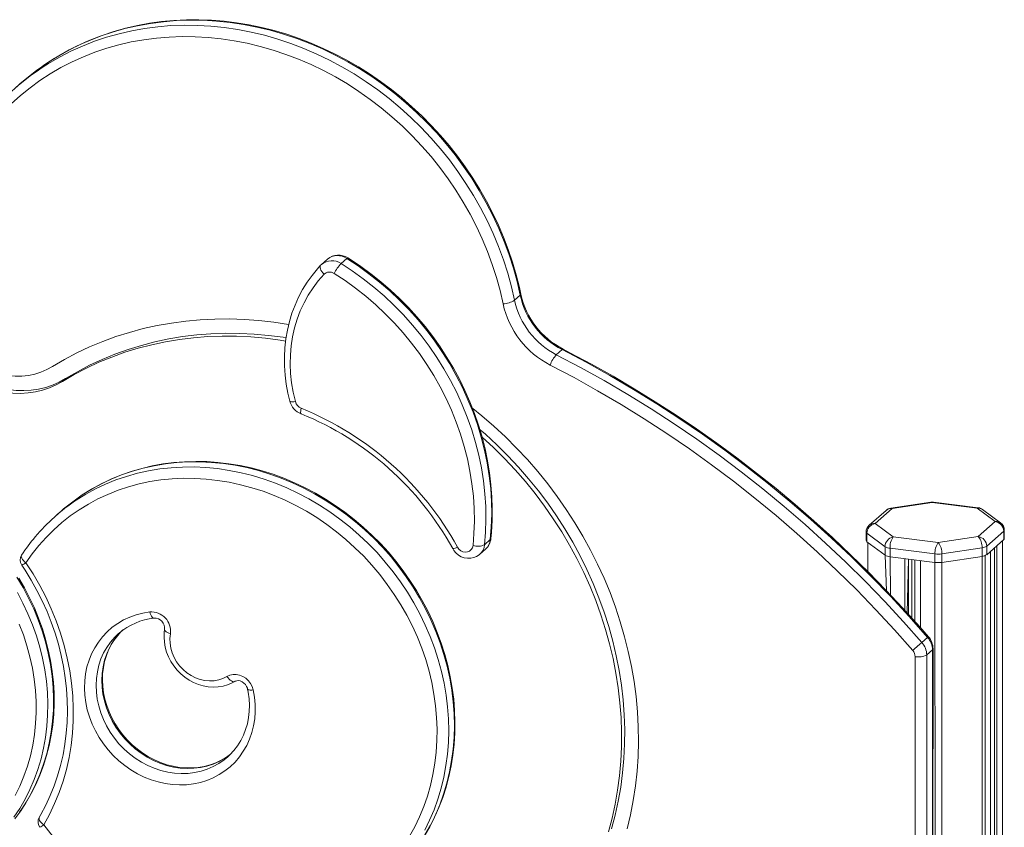
# Model space of a CAD drawing. Units: millimetres. Extents: x -2206 to 10566, y -3994 to 1090.
# Drawn here: x 6574 to 7121, y -2772 to -2324 of the extents above; entities that cross this region are included whole.
import ezdxf

# ---------------------------------------------------------------- set-up
doc = ezdxf.new("R2010")
doc.units = ezdxf.units.MM

msp = doc.modelspace()

# ---------------------------------------------------------------- linework, layer by layer
at = {"color": 7, "linetype": 'Continuous', "lineweight": 15}
for p, q in [((6574.51, -2359.1), (6571.33, -2361.91)), ((6741.78, -2459.46), (6741.28, -2459.92)), ((6745.05, -2456.54), (6741.78, -2459.46)), ((6752.64, -2458.93), (6755.83, -2456.12)), ((6848.93, -2479.33), (6852.11, -2476.52)), ((6872.13, -2509.53), (6875.31, -2506.73)), ((6597.89, -2524.37), (6599.65, -2522.81)), ((6597.16, -2596.36), (6593.98, -2599.17)), ((7055.25, -2595.91), (7045.81, -2604.23)), ((7058.55, -2594.95), (7049.12, -2603.27)), ((7080.09, -2591.36), (7057.81, -2594.72)), ((7080.84, -2591.59), (7058.55, -2594.95)), ((7105.8, -2594.74), (7080.84, -2591.59)), ((7106.42, -2594.49), (7081.46, -2591.35)), ((7115.86, -2602.17), (7105.8, -2594.74)), ((7118.83, -2602.86), (7108.77, -2595.43)), ((7049.12, -2603.27), (7059.18, -2610.7)), ((7106.42, -2610.49), (7115.86, -2602.17)), ((7120.53, -2607.47), (7111.1, -2615.79)), ((7120.53, -2607.47), (7120.53, -2612.18)), ((7120.86, -2611.6), (7120.86, -2606.88)), ((6832.29, -2614.98), (6835.47, -2612.17)), ((7044.12, -2607.98), (7044.12, -2612.7)), ((7054.62, -2616.1), (7044.56, -2608.67)), ((7044.56, -2608.67), (7044.56, -2613.38)), ((7059.18, -2610.7), (7084.14, -2613.84)), ((7084.14, -2613.84), (7106.42, -2610.49)), ((7111.1, -2620.51), (7120.53, -2612.18)), ((7119.86, -3539.5), (7119.86, -2612.78)), ((6829.53, -2620.35), (6832.78, -2617.51)), ((7044.56, -2613.38), (7054.62, -2620.81)), ((7045.12, -2613.79), (7045.12, -2629.95)), ((7054.62, -2616.1), (7054.62, -2620.81)), ((7082.37, -2620.11), (7057.41, -2616.97)), ((7057.41, -2616.97), (7057.41, -2621.68)), ((7108.48, -2616.72), (7086.2, -2620.07)), ((7108.48, -2616.72), (7108.48, -2621.44)), ((7111.1, -2615.79), (7111.1, -2620.51)), ((7057.41, -2621.68), (7082.37, -2624.83)), ((7067.67, -2653.63), (7067.67, -2622.98)), ((7074.27, -2623.81), (7074.27, -2660.95)), ((7082.37, -2620.11), (7082.37, -2624.83)), ((7086.2, -2620.07), (7086.2, -2624.79)), ((7086.2, -2624.79), (7108.48, -2621.44)), ((7113.18, -3545.39), (7113.18, -2618.67)), ((6629.35, -2664.16), (6629.11, -2664.31)), ((7075.1, -2669.23), (7078.28, -2666.42)), ((7080.96, -3551.33), (7081.28, -2672.77)), ((7077.78, -2676.16), (7080.96, -2673.36))]:
    msp.add_line(p, q, dxfattribs=at)
at = {"color": 8, "linetype": 'Continuous', "lineweight": 15}
for p, q in [((7119.86, -2612.78), (7119.86, -3539.5)), ((7045.12, -2613.79), (7045.12, -2629.95)), ((7115.36, -2616.75), (7115.36, -3543.46)), ((7116.65, -2615.61), (7116.65, -3542.33)), ((7054.62, -2620.81), (7055.53, -2640.59)), ((7057.41, -2621.68), (7057.76, -2642.96)), ((7065.57, -2622.71), (7065.57, -2651.3)), ((7067.67, -2622.98), (7066.86, -2652.72)), ((7067.67, -2622.98), (7067.67, -2653.63)), ((7069.57, -2623.22), (7069.57, -2655.73)), ((7071.1, -2623.41), (7071.1, -2657.42)), ((7074.27, -2623.81), (7074.27, -2660.95)), ((7108.48, -2621.44), (7108.5, -3547.81)), ((7110.16, -2621.02), (7110.16, -3547.47)), ((7113.18, -2618.67), (7113.18, -3545.39)), ((7113.18, -2618.67), (7113.18, -3545.39)), ((7082.37, -2624.83), (7082.72, -3551.4)), ((7086.2, -2624.79), (7086.22, -3551.17)), ((7071.33, -3554.75), (7071.33, -2677.13)), ((7077.78, -2676.16), (7077.78, -3553.78)), ((7080.96, -3551.33), (7080.96, -2673.36))]:
    msp.add_line(p, q, dxfattribs=at)
at = {"color": 8, "linetype": 'Continuous', "lineweight": 15, "flags": 128}
for points in [[(6586.63, -2350.22), (6590.18, -2347.96), (6596.29, -2344.41), (6602.59, -2341.16), (6609.06, -2338.23), (6615.69, -2335.62), (6622.47, -2333.34), (6629.39, -2331.38), (6636.42, -2329.76), (6643.57, -2328.47), (6650.8, -2327.53), (6658.11, -2326.92), (6665.47, -2326.66), (6672.89, -2326.75), (6680.33, -2327.17), (6687.8, -2327.94), (6695.26, -2329.05), (6702.7, -2330.49), (6710.12, -2332.27), (6717.49, -2334.39), (6724.8, -2336.83), (6732.03, -2339.59), (6739.17, -2342.67), (6746.21, -2346.06), (6753.13, -2349.76), (6759.91, -2353.75), (6766.55, -2358.03), (6773.02, -2362.58), (6779.32, -2367.41), (6785.43, -2372.5), (6791.34, -2377.83), (6797.04, -2383.41), (6802.52, -2389.21), (6807.76, -2395.22), (6812.75, -2401.44), (6817.49, -2407.85), (6821.96, -2414.44), (6826.16, -2421.18), (6830.07, -2428.08), (6833.7, -2435.11), (6837.02, -2442.27), (6840.03, -2449.53), (6842.74, -2456.88), (6845.12, -2464.31), (6847.19, -2471.8), (6848.93, -2479.33)], [(6852.11, -2476.52), (6850.37, -2468.99), (6848.31, -2461.5), (6845.92, -2454.07), (6843.22, -2446.72), (6840.2, -2439.46), (6836.88, -2432.31), (6833.26, -2425.28), (6829.34, -2418.38), (6825.15, -2411.63), (6820.67, -2405.04), (6815.94, -2398.64), (6810.94, -2392.42), (6805.7, -2386.4), (6800.23, -2380.6), (6794.53, -2375.03), (6788.61, -2369.69), (6782.5, -2364.6), (6776.2, -2359.78), (6769.73, -2355.22), (6763.09, -2350.94), (6756.31, -2346.95), (6749.39, -2343.26), (6742.35, -2339.87), (6735.21, -2336.79), (6727.98, -2334.02), (6720.67, -2331.58), (6713.3, -2329.47), (6705.88, -2327.69), (6698.44, -2326.24), (6690.98, -2325.13), (6683.52, -2324.36), (6676.07, -2323.94), (6668.66, -2323.86), (6661.29, -2324.12), (6653.98, -2324.72), (6646.75, -2325.67), (6639.61, -2326.95), (6632.57, -2328.57), (6625.65, -2330.53), (6618.87, -2332.82), (6612.24, -2335.43), (6605.77, -2338.36), (6599.47, -2341.6), (6593.36, -2345.15), (6589.6, -2347.55)], [(6756.4, -2455.84), (6756.34, -2455.83), (6756.13, -2455.89), (6755.83, -2456.12)], [(6852.11, -2476.52), (6852.36, -2476.23), (6852.44, -2475.96), (6852.43, -2475.92)], [(6875.31, -2506.73), (6875.63, -2506.5), (6875.86, -2506.45), (6875.92, -2506.47)], [(6724.16, -2535.27), (6724.26, -2535.43), (6724.56, -2535.58), (6725.02, -2535.67), (6725.64, -2535.7), (6726.38, -2535.66), (6727.23, -2535.55)], [(6730.44, -2542.35), (6730.29, -2542.23), (6730.17, -2541.92), (6730.14, -2541.44), (6730.19, -2540.83), (6730.31, -2540.09), (6730.52, -2539.26)], [(6799.2, -2776.07), (6802.24, -2770.66), (6804.98, -2765.06), (6807.41, -2759.29), (6809.54, -2753.36), (6811.35, -2747.29), (6812.85, -2741.1), (6814.02, -2734.8), (6814.86, -2728.4), (6815.37, -2721.93), (6815.55, -2715.4), (6815.41, -2708.83), (6814.93, -2702.23), (6814.12, -2695.62), (6812.99, -2689.03), (6811.53, -2682.45), (6809.75, -2675.92), (6807.66, -2669.45), (6805.25, -2663.06), (6802.54, -2656.76), (6799.54, -2650.56), (6796.24, -2644.5), (6792.67, -2638.57), (6788.82, -2632.8), (6784.71, -2627.2), (6780.35, -2621.78), (6775.75, -2616.57), (6770.92, -2611.57), (6765.88, -2606.79), (6760.64, -2602.25), (6755.2, -2597.97), (6749.59, -2593.94), (6743.82, -2590.18), (6737.91, -2586.71), (6731.87, -2583.52), (6725.71, -2580.64), (6719.45, -2578.06), (6713.11, -2575.79), (6706.71, -2573.84), (6700.25, -2572.22), (6693.77, -2570.92), (6687.26, -2569.95), (6680.76, -2569.32), (6674.28, -2569.02), (6667.83, -2569.05), (6661.43, -2569.43), (6655.1, -2570.13), (6648.85, -2571.17), (6642.71, -2572.54), (6636.68, -2574.24), (6630.78, -2576.26), (6625.03, -2578.6), (6619.44, -2581.25), (6614.02, -2584.2), (6608.91, -2587.38)], [(6605.52, -2590.32), (6605.62, -2590.25), (6610.84, -2587.01), (6616.25, -2584.05), (6621.84, -2581.41), (6627.59, -2579.07), (6633.49, -2577.05), (6639.52, -2575.35), (6645.67, -2573.98), (6651.92, -2572.94), (6658.25, -2572.23), (6664.65, -2571.86), (6671.1, -2571.82), (6677.58, -2572.12), (6684.08, -2572.76), (6690.58, -2573.72), (6697.07, -2575.02), (6703.53, -2576.65), (6709.93, -2578.6), (6716.27, -2580.86), (6722.53, -2583.44), (6728.68, -2586.33), (6734.73, -2589.51), (6740.64, -2592.99), (6746.41, -2596.74), (6752.02, -2600.77), (6757.45, -2605.06), (6762.7, -2609.6), (6767.74, -2614.37), (6772.57, -2619.38), (6777.17, -2624.59), (6781.53, -2630.01), (6785.64, -2635.61), (6789.48, -2641.38), (6793.06, -2647.3), (6796.36, -2653.37), (6799.36, -2659.56), (6802.07, -2665.86), (6804.47, -2672.26), (6806.57, -2678.73), (6808.35, -2685.26), (6809.8, -2691.83), (6810.94, -2698.43), (6811.75, -2705.04), (6812.22, -2711.64), (6812.37, -2718.21), (6812.19, -2724.74), (6811.68, -2731.21), (6810.83, -2737.6), (6809.66, -2743.91), (6808.17, -2750.1), (6806.36, -2756.17), (6804.23, -2762.09), (6801.79, -2767.87), (6799.05, -2773.47)], [(7058.55, -2594.95), (7058.15, -2594.74), (7057.81, -2594.72)], [(7080.84, -2591.59), (7080.43, -2591.39), (7080.09, -2591.36)], [(7080.84, -2591.59), (7081.18, -2591.38), (7081.46, -2591.35)], [(7105.8, -2594.74), (7106.14, -2594.53), (7106.42, -2594.49)], [(6835.79, -2611.62), (6835.73, -2611.84), (6835.47, -2612.17)], [(6575.26, -2620.72), (6575.18, -2620.87), (6575.07, -2621.33), (6575.13, -2621.87), (6575.36, -2622.48), (6575.75, -2623.12), (6576.27, -2623.78), (6576.92, -2624.43), (6577.66, -2625.03)], [(6574.17, -2763.47), (6577.42, -2758.53), (6580.38, -2753.38), (6583.05, -2748.05), (6585.41, -2742.54), (6587.46, -2736.87), (6589.2, -2731.06), (6590.61, -2725.13), (6591.7, -2719.09), (6592.46, -2712.96), (6592.88, -2706.75), (6592.98, -2700.49), (6592.74, -2694.19), (6592.17, -2687.87), (6591.27, -2681.54), (6590.05, -2675.24), (6588.5, -2668.96), (6586.62, -2662.74), (6584.44, -2656.59), (6581.95, -2650.53), (6579.15, -2644.57), (6576.06, -2638.73), (6572.69, -2633.03)], [(6572.88, -2641.54), (6575.97, -2647.37), (6578.76, -2653.33), (6581.26, -2659.4), (6583.44, -2665.55), (6585.31, -2671.77), (6586.86, -2678.04), (6588.09, -2684.35), (6588.99, -2690.67), (6589.56, -2696.99), (6589.8, -2703.29), (6589.7, -2709.56), (6589.27, -2715.76), (6588.52, -2721.89), (6587.43, -2727.94), (6586.02, -2733.87), (6584.28, -2739.68), (6582.23, -2745.34), (6579.87, -2750.85), (6577.2, -2756.19), (6574.23, -2761.33), (6570.98, -2766.27)], [(6648.75, -2655.69), (6648.51, -2655.68), (6648.1, -2655.52), (6647.7, -2655.17), (6647.31, -2654.64), (6646.96, -2653.97), (6646.65, -2653.18), (6646.4, -2652.29)], [(6691.14, -2731.32), (6690.92, -2731.53), (6687.99, -2733.57), (6684.85, -2735.31), (6681.54, -2736.74), (6678.08, -2737.85), (6674.5, -2738.63), (6670.83, -2739.07), (6667.09, -2739.17), (6663.31, -2738.94), (6659.53, -2738.36), (6655.77, -2737.46), (6652.06, -2736.22), (6648.44, -2734.67), (6644.92, -2732.81), (6641.55, -2730.67), (6638.34, -2728.25), (6635.31, -2725.57), (6632.51, -2722.66), (6629.93, -2719.54), (6627.61, -2716.24), (6625.57, -2712.77), (6623.81, -2709.17), (6622.36, -2705.47), (6621.22, -2701.69), (6620.41, -2697.86), (6619.93, -2694.02), (6619.78, -2690.19), (6619.96, -2686.4), (6620.48, -2682.69), (6621.33, -2679.08), (6622.5, -2675.6), (6623.98, -2672.28), (6625.77, -2669.14), (6627.85, -2666.21), (6630.19, -2663.52), (6631.53, -2662.2)], [(6654.67, -2662.04), (6654.66, -2662.21), (6654.78, -2662.6), (6655.09, -2663.01), (6655.57, -2663.4), (6656.2, -2663.78), (6656.97, -2664.12), (6657.83, -2664.41)], [(6629.11, -2664.31), (6627.01, -2666.32), (6624.66, -2669.02), (6622.59, -2671.95), (6620.8, -2675.08), (6619.32, -2678.41), (6618.15, -2681.88), (6617.3, -2685.49), (6616.78, -2689.21), (6616.59, -2692.99), (6616.74, -2696.82), (6617.23, -2700.66), (6618.04, -2704.49), (6619.18, -2708.27), (6620.63, -2711.98), (6622.39, -2715.58), (6624.43, -2719.04), (6626.75, -2722.35), (6629.32, -2725.47), (6632.13, -2728.38), (6635.15, -2731.05), (6638.37, -2733.47), (6641.74, -2735.62), (6645.26, -2737.48), (6648.88, -2739.03), (6652.59, -2740.26), (6656.35, -2741.17), (6660.13, -2741.75), (6663.9, -2741.98), (6667.64, -2741.88), (6671.32, -2741.43), (6674.9, -2740.65), (6678.36, -2739.54), (6681.67, -2738.11), (6684.81, -2736.37), (6687.74, -2734.34), (6689.49, -2732.84)], [(7080.96, -2673.36), (7081.21, -2673.04), (7081.28, -2672.77)], [(6689.28, -2688.12), (6689.85, -2688.9), (6690.46, -2689.6), (6691.09, -2690.18), (6691.72, -2690.62), (6692.33, -2690.9), (6692.88, -2691.02), (6693.37, -2690.96), (6693.6, -2690.86)], [(6703.84, -2695.58), (6702.99, -2695.64), (6702.23, -2695.63), (6701.61, -2695.57), (6701.13, -2695.44), (6700.83, -2695.26), (6700.72, -2695.07)], [(6587.61, -2770.39), (6586.85, -2769.82), (6586.18, -2769.21), (6585.63, -2768.58), (6585.23, -2767.97), (6584.99, -2767.39), (6584.92, -2766.86), (6585.01, -2766.41), (6585.06, -2766.31)]]:
    msp.add_lwpolyline(points, dxfattribs=at)
at = {"color": 7, "linetype": 'Continuous', "lineweight": 15, "flags": 128}
for points in [[(6852.43, -2475.92), (6851.61, -2472.16), (6849.83, -2465.12), (6847.78, -2458.13), (6845.44, -2451.2), (6842.83, -2444.33), (6839.94, -2437.56), (6836.78, -2430.88), (6833.36, -2424.3), (6829.69, -2417.85), (6825.77, -2411.53), (6821.61, -2405.35), (6817.21, -2399.33), (6812.58, -2393.47), (6807.74, -2387.79), (6802.68, -2382.29), (6797.43, -2376.99), (6791.98, -2371.89), (6786.36, -2367.01), (6780.56, -2362.35), (6774.6, -2357.92), (6768.49, -2353.74), (6762.24, -2349.79), (6755.86, -2346.11), (6749.37, -2342.68), (6742.77, -2339.52), (6736.08, -2336.63), (6729.3, -2334.03), (6722.46, -2331.7), (6715.56, -2329.66), (6708.62, -2327.91), (6701.64, -2326.45), (6694.65, -2325.3), (6687.65, -2324.44), (6680.65, -2323.87), (6673.68, -2323.62), (6666.73, -2323.66), (6659.83, -2324), (6652.99, -2324.64), (6646.21, -2325.59), (6639.52, -2326.83), (6632.92, -2328.37), (6626.42, -2330.19), (6620.04, -2332.31), (6613.79, -2334.72), (6607.68, -2337.4), (6601.72, -2340.36), (6595.92, -2343.59), (6590.29, -2347.09), (6589.6, -2347.55)], [(6842.59, -2481.31), (6840.9, -2473.99), (6838.89, -2466.71), (6836.57, -2459.49), (6833.95, -2452.35), (6831.02, -2445.3), (6827.79, -2438.35), (6824.27, -2431.51), (6820.47, -2424.81), (6816.39, -2418.25), (6812.04, -2411.85), (6807.44, -2405.63), (6802.59, -2399.59), (6797.5, -2393.74), (6792.18, -2388.1), (6786.64, -2382.69), (6780.89, -2377.51), (6774.96, -2372.56), (6768.83, -2367.87), (6762.54, -2363.45), (6756.1, -2359.29), (6749.51, -2355.41), (6742.78, -2351.82), (6735.95, -2348.53), (6729.01, -2345.54), (6721.98, -2342.85), (6714.88, -2340.48), (6707.72, -2338.42), (6700.51, -2336.69), (6693.28, -2335.29), (6686.03, -2334.21), (6678.78, -2333.47), (6671.55, -2333.05), (6664.34, -2332.97), (6657.18, -2333.23), (6650.08, -2333.81), (6643.05, -2334.73), (6636.12, -2335.98), (6629.28, -2337.56), (6622.56, -2339.46), (6615.97, -2341.68), (6609.53, -2344.21), (6603.24, -2347.06), (6597.12, -2350.21), (6591.18, -2353.66), (6585.44, -2357.4), (6579.91, -2361.43), (6574.59, -2365.72), (6569.5, -2370.29)], [(6741.28, -2459.92), (6739.55, -2461.83), (6736.55, -2465.49), (6733.79, -2469.35), (6731.28, -2473.4), (6729.04, -2477.63), (6727.06, -2482.01), (6725.36, -2486.54), (6723.94, -2491.19), (6722.81, -2495.95), (6721.97, -2500.81), (6721.42, -2505.75), (6721.17, -2510.75), (6721.22, -2515.78), (6721.56, -2520.85), (6722.2, -2525.92), (6723.13, -2530.97), (6724.16, -2535.27)], [(6741.28, -2459.92), (6741.08, -2460.22), (6740.95, -2460.71), (6740.97, -2461.3), (6741.15, -2461.97), (6741.47, -2462.7), (6741.92, -2463.45), (6742.49, -2464.19), (6743.15, -2464.91)], [(6752.64, -2458.93), (6758.87, -2463.02), (6764.93, -2467.39), (6770.8, -2472.03), (6776.49, -2476.93), (6781.96, -2482.08), (6787.21, -2487.46), (6792.23, -2493.06), (6797.01, -2498.87), (6801.52, -2504.88), (6805.77, -2511.07), (6809.75, -2517.42), (6813.43, -2523.93), (6816.82, -2530.57), (6819.91, -2537.33), (6822.68, -2544.2), (6825.14, -2551.16), (6827.28, -2558.18), (6829.08, -2565.26), (6830.56, -2572.39), (6831.7, -2579.53), (6832.5, -2586.68), (6832.96, -2593.81), (6833.08, -2600.92), (6832.85, -2607.98), (6832.29, -2614.98)], [(6835.47, -2612.17), (6836.04, -2605.17), (6836.26, -2598.11), (6836.14, -2591), (6835.68, -2583.87), (6834.88, -2576.72), (6833.74, -2569.58), (6832.27, -2562.46), (6830.46, -2555.38), (6828.32, -2548.35), (6825.87, -2541.39), (6823.09, -2534.53), (6820, -2527.77), (6816.61, -2521.12), (6812.93, -2514.62), (6808.95, -2508.26), (6804.71, -2502.07), (6800.19, -2496.07), (6795.41, -2490.25), (6790.4, -2484.65), (6785.14, -2479.27), (6779.67, -2474.12), (6773.99, -2469.22), (6768.11, -2464.58), (6762.05, -2460.21), (6755.83, -2456.12)], [(6835.79, -2611.62), (6836.12, -2608.13), (6836.5, -2601.58), (6836.58, -2594.98), (6836.37, -2588.34), (6835.86, -2581.68), (6835.05, -2575.02), (6833.95, -2568.37), (6832.56, -2561.73), (6830.88, -2555.13), (6828.92, -2548.58), (6826.67, -2542.09), (6824.15, -2535.68), (6821.36, -2529.35), (6818.3, -2523.13), (6814.98, -2517.02), (6811.41, -2511.03), (6807.59, -2505.18), (6803.54, -2499.49), (6799.26, -2493.95), (6794.75, -2488.59), (6790.04, -2483.41), (6785.12, -2478.43), (6780.02, -2473.65), (6774.73, -2469.09), (6769.27, -2464.75), (6763.65, -2460.64), (6757.88, -2456.78), (6756.4, -2455.84)], [(6743.15, -2464.91), (6739.97, -2468.54), (6737.05, -2472.42), (6734.41, -2476.5), (6732.05, -2480.79), (6730, -2485.26), (6728.26, -2489.9), (6726.83, -2494.67), (6725.73, -2499.57), (6724.95, -2504.58), (6724.5, -2509.66), (6724.39, -2514.81), (6724.6, -2519.99), (6725.15, -2525.19), (6726.03, -2530.38), (6727.23, -2535.55)], [(6825.87, -2615.46), (6826.42, -2608.68), (6826.63, -2601.85), (6826.52, -2594.97), (6826.07, -2588.07), (6825.3, -2581.15), (6824.2, -2574.24), (6822.77, -2567.35), (6821.02, -2560.5), (6818.95, -2553.7), (6816.57, -2546.97), (6813.89, -2540.32), (6810.9, -2533.78), (6807.62, -2527.35), (6804.05, -2521.05), (6800.21, -2514.9), (6796.1, -2508.92), (6791.73, -2503.1), (6787.11, -2497.48), (6782.25, -2492.06), (6777.17, -2486.85), (6771.87, -2481.87), (6766.37, -2477.13), (6760.68, -2472.64), (6754.82, -2468.41), (6748.8, -2464.45)], [(6723.54, -2492.81), (6723.48, -2492.79), (6715.27, -2491.52), (6707.05, -2490.58), (6698.85, -2489.97), (6690.67, -2489.69), (6682.53, -2489.75), (6674.43, -2490.15), (6666.4, -2490.88), (6658.45, -2491.95), (6650.58, -2493.34), (6642.82, -2495.07), (6635.17, -2497.12), (6627.64, -2499.5), (6620.26, -2502.19), (6613.03, -2505.2), (6605.95, -2508.53), (6599.06, -2512.15), (6592.34, -2516.08)], [(6599.65, -2522.81), (6606.24, -2518.96), (6613.02, -2515.42), (6619.97, -2512.18), (6627.08, -2509.26), (6634.34, -2506.65), (6641.74, -2504.37), (6649.27, -2502.41), (6656.91, -2500.79), (6664.65, -2499.5), (6672.47, -2498.54), (6680.37, -2497.92), (6688.33, -2497.64), (6696.33, -2497.69), (6704.37, -2498.09), (6712.42, -2498.82), (6720.48, -2499.89), (6722.07, -2500.14)], [(6721.83, -2501.95), (6718.72, -2501.44), (6710.66, -2500.38), (6702.6, -2499.64), (6694.57, -2499.25), (6686.56, -2499.19), (6678.6, -2499.48), (6670.71, -2500.1), (6662.88, -2501.05), (6655.14, -2502.35), (6647.5, -2503.97), (6639.98, -2505.93), (6632.57, -2508.21), (6625.31, -2510.82), (6618.2, -2513.74), (6611.25, -2516.98), (6604.47, -2520.52), (6597.89, -2524.37)], [(7078.28, -2666.42), (7068.08, -2654.91), (7057.63, -2643.63), (7046.92, -2632.59), (7035.98, -2621.8), (7024.81, -2611.25), (7013.41, -2600.97), (7001.79, -2590.96), (6989.97, -2581.21), (6977.93, -2571.74), (6965.71, -2562.56), (6953.29, -2553.67), (6940.7, -2545.08), (6927.93, -2536.78), (6915, -2528.8), (6901.92, -2521.12), (6888.69, -2513.76), (6875.31, -2506.73)], [(7078.72, -2666.02), (7073.9, -2660.52), (7064.6, -2650.23), (7055.1, -2640.13), (7045.4, -2630.23), (7035.51, -2620.53), (7025.43, -2611.03), (7015.17, -2601.75), (7004.72, -2592.68), (6994.1, -2583.83), (6983.32, -2575.2), (6972.38, -2566.81), (6961.27, -2558.65), (6950.02, -2550.73), (6938.62, -2543.04), (6927.09, -2535.61), (6915.42, -2528.42), (6903.63, -2521.49), (6891.71, -2514.82), (6879.68, -2508.41), (6875.92, -2506.47)], [(6592.34, -2516.08), (6589.25, -2517.78), (6585.99, -2519.17), (6582.58, -2520.25), (6579.05, -2521), (6575.43, -2521.42), (6571.75, -2521.51), (6568.03, -2521.26), (6564.31, -2520.69), (6560.62, -2519.78), (6556.97, -2518.55), (6553.41, -2517.02), (6549.96, -2515.18), (6546.64, -2513.06)], [(6872.13, -2509.53), (6885.5, -2516.57), (6898.74, -2523.93), (6911.82, -2531.6), (6924.75, -2539.59), (6937.52, -2547.88), (6950.11, -2556.48), (6962.53, -2565.37), (6974.75, -2574.55), (6986.78, -2584.02), (6998.61, -2593.76), (7010.23, -2603.78), (7021.63, -2614.06), (7032.8, -2624.6), (7043.74, -2635.4), (7054.44, -2646.44), (7064.9, -2657.72), (7075.1, -2669.23)], [(6543.8, -2519.12), (6547.56, -2521.54), (6551.46, -2523.66), (6555.48, -2525.47), (6559.6, -2526.95), (6563.78, -2528.09), (6567.99, -2528.9), (6572.22, -2529.35), (6576.42, -2529.45), (6580.58, -2529.2), (6584.65, -2528.6), (6588.63, -2527.66), (6592.47, -2526.37), (6596.15, -2524.75), (6599.65, -2522.81)], [(7069.99, -2673.66), (7059.88, -2662.25), (7049.51, -2651.06), (7038.89, -2640.11), (7028.04, -2629.41), (7016.96, -2618.95), (7005.66, -2608.76), (6994.13, -2598.82), (6982.4, -2589.16), (6970.47, -2579.77), (6958.34, -2570.66), (6946.03, -2561.84), (6933.54, -2553.32), (6920.88, -2545.09), (6908.06, -2537.17), (6895.08, -2529.56), (6881.95, -2522.26), (6868.69, -2515.28)], [(6597.89, -2524.37), (6594.38, -2526.31), (6590.7, -2527.93), (6586.86, -2529.22), (6582.88, -2530.16), (6578.81, -2530.76), (6574.65, -2531.01), (6570.45, -2530.91), (6566.23, -2530.46), (6562.01, -2529.65), (6557.83, -2528.51), (6553.72, -2527.03), (6549.69, -2525.22), (6545.79, -2523.1), (6542.03, -2520.68)], [(6911.48, -2772.64), (6913.34, -2764.81), (6914.87, -2756.87), (6916.07, -2748.83), (6916.95, -2740.71), (6917.5, -2732.52), (6917.72, -2724.27), (6917.6, -2715.97), (6917.16, -2707.65), (6916.39, -2699.31), (6915.29, -2690.97), (6913.86, -2682.63), (6912.11, -2674.32), (6910.04, -2666.05), (6907.65, -2657.83), (6904.95, -2649.67), (6901.94, -2641.59), (6898.62, -2633.6), (6895, -2625.71), (6891.09, -2617.93), (6886.9, -2610.29), (6882.42, -2602.78), (6877.67, -2595.43), (6872.65, -2588.24), (6867.37, -2581.23), (6861.85, -2574.4), (6856.09, -2567.78), (6850.09, -2561.36), (6843.88, -2555.16), (6837.45, -2549.2), (6830.83, -2543.47), (6825.72, -2539.33)], [(6829.81, -2551.14), (6832.75, -2553.71), (6839.08, -2559.54), (6845.19, -2565.6), (6851.09, -2571.88), (6856.75, -2578.38), (6862.17, -2585.07), (6867.33, -2591.96), (6872.24, -2599.02), (6876.88, -2606.24), (6881.24, -2613.62), (6885.32, -2621.14), (6889.11, -2628.79), (6892.6, -2636.55), (6895.79, -2644.41), (6898.67, -2652.36), (6901.23, -2660.39), (6903.48, -2668.47), (6905.41, -2676.6), (6907.01, -2684.76), (6908.28, -2692.95), (6909.22, -2701.13), (6909.84, -2709.31), (6910.11, -2717.46), (6910.06, -2725.58), (6909.67, -2733.64), (6908.95, -2741.64), (6907.9, -2749.56), (6906.52, -2757.39), (6904.81, -2765.11), (6902.78, -2772.72)], [(6901.01, -2774.28), (6903.05, -2766.67), (6904.75, -2758.95), (6906.13, -2751.12), (6907.18, -2743.2), (6907.9, -2735.2), (6908.29, -2727.14), (6908.35, -2719.02), (6908.07, -2710.87), (6907.46, -2702.69), (6906.51, -2694.5), (6905.24, -2686.32), (6903.64, -2678.16), (6901.71, -2670.03), (6899.47, -2661.95), (6896.9, -2653.92), (6894.02, -2645.97), (6890.83, -2638.11), (6887.34, -2630.35), (6883.55, -2622.7), (6879.48, -2615.18), (6875.11, -2607.8), (6870.47, -2600.58), (6865.57, -2593.52), (6860.4, -2586.63), (6854.98, -2579.94), (6849.32, -2573.44), (6843.42, -2567.16), (6837.31, -2561.1), (6830.99, -2555.27)], [(6798.94, -2776.6), (6801.87, -2771.49), (6804.54, -2766.21), (6806.94, -2760.78), (6809.06, -2755.2), (6810.9, -2749.5), (6812.46, -2743.67), (6813.73, -2737.74), (6814.71, -2731.73), (6815.39, -2725.63), (6815.78, -2719.47), (6815.87, -2713.27), (6815.67, -2707.03), (6815.16, -2700.77), (6814.37, -2694.51), (6813.28, -2688.26), (6811.9, -2682.03), (6810.23, -2675.84), (6808.27, -2669.7), (6806.04, -2663.64), (6803.53, -2657.65), (6800.76, -2651.76), (6797.72, -2645.98), (6794.43, -2640.32), (6790.89, -2634.79), (6787.11, -2629.42), (6783.1, -2624.2), (6778.87, -2619.16), (6774.43, -2614.3), (6769.79, -2609.64), (6764.96, -2605.19), (6759.95, -2600.95), (6754.77, -2596.94), (6749.43, -2593.16), (6743.95, -2589.63), (6738.34, -2586.35), (6732.62, -2583.34), (6726.79, -2580.59), (6720.86, -2578.11), (6714.86, -2575.92), (6708.8, -2574.01), (6702.69, -2572.39), (6696.54, -2571.06), (6690.37, -2570.03), (6684.2, -2569.3), (6678.03, -2568.87), (6671.89, -2568.74), (6665.78, -2568.92), (6659.73, -2569.39), (6653.73, -2570.16), (6647.82, -2571.24), (6642, -2572.61), (6636.29, -2574.27), (6630.7, -2576.22), (6625.24, -2578.45), (6619.92, -2580.96), (6614.76, -2583.75), (6609.77, -2586.8), (6608.91, -2587.38)], [(6790.64, -2776.82), (6793.56, -2771.5), (6796.19, -2766), (6798.51, -2760.33), (6800.53, -2754.51), (6802.23, -2748.56), (6803.62, -2742.48), (6804.68, -2736.3), (6805.42, -2730.03), (6805.83, -2723.69), (6805.92, -2717.3), (6805.68, -2710.87), (6805.11, -2704.41), (6804.21, -2697.96), (6802.99, -2691.52), (6801.46, -2685.11), (6799.6, -2678.75), (6797.44, -2672.46), (6794.97, -2666.24), (6792.2, -2660.13), (6789.14, -2654.13), (6785.8, -2648.26), (6782.19, -2642.54), (6778.3, -2636.98), (6774.17, -2631.59), (6769.79, -2626.4), (6765.18, -2621.41), (6760.35, -2616.64), (6755.32, -2612.1), (6750.09, -2607.8), (6744.68, -2603.75), (6739.11, -2599.97), (6733.39, -2596.46), (6727.53, -2593.24), (6721.55, -2590.31), (6715.47, -2587.68), (6709.3, -2585.36), (6703.07, -2583.35), (6696.77, -2581.67), (6690.44, -2580.3), (6684.09, -2579.26), (6677.74, -2578.55), (6671.4, -2578.17), (6665.09, -2578.13), (6658.82, -2578.42), (6652.62, -2579.04), (6646.5, -2579.99), (6640.47, -2581.27), (6634.56, -2582.87), (6628.78, -2584.79), (6623.14, -2587.03), (6617.65, -2589.58), (6612.34, -2592.42), (6607.22, -2595.57), (6602.3, -2599), (6597.59, -2602.71), (6593.1, -2606.68), (6588.86, -2610.91), (6584.86, -2615.39), (6581.13, -2620.1), (6577.66, -2625.03)], [(6814.6, -2617.15), (6815.25, -2618.19), (6816.42, -2619.56), (6817.8, -2620.72), (6819.36, -2621.62), (6821.05, -2622.24), (6822.82, -2622.54), (6824.58, -2622.52), (6826.29, -2622.16), (6827.88, -2621.51), (6829.3, -2620.57), (6829.53, -2620.35)], [(6817.21, -2616.29), (6818.02, -2617.41), (6819.07, -2618.3), (6820.29, -2618.88), (6821.59, -2619.12), (6822.85, -2619), (6823.99, -2618.53), (6824.92, -2617.73), (6825.56, -2616.68), (6825.87, -2615.46)], [(6575.29, -2626.28), (6577.16, -2629.11), (6580.59, -2634.68), (6583.77, -2640.36), (6586.69, -2646.17), (6589.35, -2652.07), (6591.74, -2658.06), (6593.86, -2664.12), (6595.7, -2670.25), (6597.26, -2676.41), (6598.53, -2682.61), (6599.52, -2688.83), (6600.21, -2695.04), (6600.62, -2701.25), (6600.73, -2707.43), (6600.54, -2713.57), (6600.06, -2719.65), (6599.3, -2725.67), (6598.24, -2731.6), (6596.89, -2737.44), (6595.26, -2743.17), (6593.34, -2748.78), (6591.15, -2754.25), (6588.69, -2759.58), (6585.96, -2764.75), (6585.06, -2766.31)], [(6577.66, -2625.03), (6581.63, -2631.2), (6585.31, -2637.53), (6588.67, -2644), (6591.72, -2650.61), (6594.45, -2657.32), (6596.84, -2664.13), (6598.9, -2671), (6600.61, -2677.94), (6601.97, -2684.91), (6602.98, -2691.9), (6603.64, -2698.89), (6603.94, -2705.86), (6603.88, -2712.78), (6603.47, -2719.66), (6602.69, -2726.45), (6601.57, -2733.15), (6600.09, -2739.74), (6598.27, -2746.2), (6596.1, -2752.51), (6593.6, -2758.66), (6590.77, -2764.63), (6587.61, -2770.39)], [(6571.48, -2767.15), (6574.78, -2762.64), (6577.83, -2757.94), (6580.63, -2753.06), (6583.16, -2748.01), (6585.43, -2742.8), (6587.41, -2737.46), (6589.12, -2731.99), (6590.54, -2726.4), (6591.67, -2720.71), (6592.51, -2714.94), (6593.05, -2709.09), (6593.29, -2703.19), (6593.24, -2697.25), (6592.9, -2691.28), (6592.25, -2685.3), (6591.31, -2679.33), (6590.08, -2673.37), (6588.57, -2667.45), (6586.76, -2661.58), (6584.68, -2655.78), (6582.32, -2650.05), (6579.69, -2644.42), (6576.8, -2638.9), (6573.65, -2633.49)], [(6703.84, -2695.58), (6704.54, -2699.61), (6704.91, -2703.64), (6704.95, -2707.65), (6704.66, -2711.61), (6704.03, -2715.48), (6703.08, -2719.25), (6701.81, -2722.89), (6700.23, -2726.36), (6698.35, -2729.65), (6696.18, -2732.73), (6693.74, -2735.59), (6691.05, -2738.19), (6688.12, -2740.53), (6684.98, -2742.58), (6681.64, -2744.34), (6678.14, -2745.78), (6674.49, -2746.91), (6670.72, -2747.71), (6666.86, -2748.17), (6662.94, -2748.29), (6658.97, -2748.08), (6655, -2747.53), (6651.05, -2746.65), (6647.14, -2745.44), (6643.3, -2743.91), (6639.57, -2742.08), (6635.96, -2739.95), (6632.5, -2737.54), (6629.22, -2734.87), (6626.13, -2731.96), (6623.27, -2728.82), (6620.65, -2725.48), (6618.29, -2721.96), (6616.2, -2718.29), (6614.41, -2714.49), (6612.92, -2710.59), (6611.74, -2706.62), (6610.88, -2702.6), (6610.35, -2698.57), (6610.15, -2694.54), (6610.29, -2690.56), (6610.75, -2686.64), (6611.55, -2682.82), (6612.67, -2679.12), (6614.1, -2675.56), (6615.84, -2672.18), (6617.87, -2669), (6620.18, -2666.03), (6622.75, -2663.3), (6625.57, -2660.83), (6628.61, -2658.64), (6631.86, -2656.74), (6635.29, -2655.15), (6638.87, -2653.86), (6642.58, -2652.91), (6646.4, -2652.29)], [(6571.74, -2754.18), (6574.3, -2748.91), (6576.56, -2743.47), (6578.5, -2737.88), (6580.12, -2732.14), (6581.42, -2726.29), (6582.39, -2720.33), (6583.02, -2714.28), (6583.33, -2708.17), (6583.3, -2702.01), (6582.94, -2695.82), (6582.25, -2689.61), (6581.23, -2683.41), (6579.87, -2677.23), (6578.2, -2671.1), (6576.21, -2665.03), (6573.9, -2659.03)], [(6654.67, -2662.04), (6654.46, -2663.62), (6654.34, -2666.36), (6654.52, -2669.13), (6655, -2671.9), (6655.77, -2674.63), (6656.82, -2677.29), (6658.15, -2679.85), (6659.73, -2682.28), (6661.56, -2684.54), (6663.6, -2686.62), (6665.83, -2688.48), (6668.23, -2690.1), (6670.76, -2691.46), (6673.41, -2692.54), (6676.13, -2693.33), (6678.89, -2693.82), (6681.66, -2694), (6684.39, -2693.87), (6687.07, -2693.44), (6689.65, -2692.7), (6692.1, -2691.67), (6693.6, -2690.86)], [(6691.14, -2731.32), (6688.98, -2732.91), (6686.14, -2734.61), (6683.13, -2736.04), (6679.98, -2737.19), (6676.7, -2738.06), (6673.34, -2738.63), (6669.9, -2738.9), (6666.41, -2738.88), (6662.89, -2738.57), (6659.38, -2737.96), (6655.88, -2737.06), (6652.44, -2735.88), (6649.06, -2734.42), (6645.77, -2732.69), (6642.6, -2730.72), (6639.57, -2728.5), (6636.7, -2726.06), (6634, -2723.41), (6631.5, -2720.57), (6629.21, -2717.57), (6627.15, -2714.41), (6625.34, -2711.13), (6623.78, -2707.74), (6622.48, -2704.27), (6621.46, -2700.75), (6620.72, -2697.19), (6620.27, -2693.63), (6620.1, -2690.08), (6620.22, -2686.57), (6620.63, -2683.12), (6621.32, -2679.76), (6622.3, -2676.51), (6623.55, -2673.39), (6625.06, -2670.41), (6626.84, -2667.61), (6628.86, -2665), (6630.77, -2662.96)], [(6657.83, -2664.41), (6657.58, -2667.01), (6657.67, -2669.66), (6658.1, -2672.32), (6658.86, -2674.94), (6659.94, -2677.49), (6661.32, -2679.9), (6662.99, -2682.16), (6664.9, -2684.2), (6667.03, -2686.01), (6669.34, -2687.55), (6671.79, -2688.79), (6674.34, -2689.72), (6676.95, -2690.31), (6679.57, -2690.55), (6682.16, -2690.45), (6684.67, -2690.01), (6687.06, -2689.23), (6689.28, -2688.12)], [(7069.99, -2673.66), (7070.68, -2673.07), (7071.41, -2672.44), (7072.15, -2671.8), (7072.87, -2671.17), (7073.56, -2670.58), (7074.17, -2670.04), (7074.69, -2669.58), (7075.1, -2669.23)], [(6689.28, -2688.12), (6690.88, -2687.4), (6692.63, -2687.03), (6694.45, -2687.02), (6696.29, -2687.38), (6698.06, -2688.1), (6699.71, -2689.14), (6701.16, -2690.46), (6702.36, -2692.02), (6703.27, -2693.75), (6703.84, -2695.58)], [(6700.72, -2695.07), (6701.07, -2696.87), (6701.55, -2700.44), (6701.74, -2703.99), (6701.64, -2707.5), (6701.26, -2710.96), (6700.59, -2714.32), (6699.63, -2717.59), (6698.41, -2720.72), (6696.91, -2723.71), (6695.16, -2726.52), (6693.16, -2729.15), (6690.92, -2731.57), (6689.49, -2732.84)], [(6693.6, -2690.86), (6693.87, -2690.72), (6694.68, -2690.47), (6695.58, -2690.43), (6696.65, -2690.62), (6697.71, -2691.07), (6698.68, -2691.75), (6699.53, -2692.61), (6700.18, -2693.61), (6700.62, -2694.66), (6700.72, -2695.07)]]:
    msp.add_lwpolyline(points, dxfattribs=at)
at = {"color": 7, "linetype": 'Continuous', "lineweight": 15}
for centre, radius, start, end in [((6662.12, -2464.8), 137.21, 123.3776, 139.2767), ((6665.31, -2462.07), 137.28, 123.4662, 131.4061), ((6751.19, -2463.66), 9.4, 56.2893, 130.7443), ((6769.82, -2475), 23.52, 136.8953, 153.3399), ((6746.25, -2468.09), 4.45, 55.0998, 134.2048), ((6896.54, -2466.3), 45.15, 192.3001, 242.8236), ((6841.88, -2467.9), 13.43, 272.9949, 301.6295), ((6891.54, -2470.71), 50.09, 192.2136, 242.8641), ((6892.45, -2469.9), 44.53, 192.221, 242.8567), ((6895.63, -2467.1), 44.53, 192.221, 242.8567), ((6885.79, -2521.6), 18.23, 138.5322, 159.7125), ((6734.36, -2532.55), 10.56, 194.949, 248.1672), ((6732.61, -2534.1), 5.57, 195.1349, 247.9734), ((6665.53, -2699.69), 173.09, 28.8055, 67.948), ((6667.34, -2698.08), 168.03, 28.7949, 67.9452), ((6664.52, -2679.01), 106.52, 123.6297, 140.0531), ((6667.67, -2676.32), 106.6, 123.4528, 131.4053), ((7058.55, -2599.66), 5, 98.5572, 131.4096), ((7080.84, -2596.31), 5, 82.8192, 98.5572), ((7105.8, -2599.45), 5, 53.5572, 82.8192), ((7049.12, -2607.98), 5, 131.4096, 180), ((7050.12, -2608.73), 5.56, 100.3468, 179.3273), ((7115.07, -2607.57), 5.46, 1.0587, 81.7605), ((7115.86, -2606.88), 5, 0, 53.5572), ((6655.35, -2673.02), 95.66, 139.2767, 146.8554), ((6827.01, -2610.85), 8.82, 310.906, 355.0192), ((7045.01, -2612.6), 0.901, 185.9166, 239.7882), ((7060.17, -2616.16), 5.56, 100.3468, 179.3273), ((7067.23, -2616.35), 9.84, 144.9309, 183.5931), ((7099.74, -2616.15), 8.76, 356.258, 40.2722), ((7105.64, -2615.89), 5.46, 1.0587, 81.7605), ((7120.06, -2611.54), 0.801, 306.4873, 356.0648), ((6828.48, -2607.17), 8.69, 252.5378, 296.0292), ((7057.86, -2610.62), 6.37, 239.3426, 265.8895), ((7092.2, -2619.5), 9.84, 144.9309, 183.5931), ((7077.46, -2619.5), 8.76, 356.258, 40.2722), ((7108.02, -2611.27), 5.47, 274.8271, 304.2528), ((6579.43, -2623.48), 5, 146.561, 214.102), ((7057.86, -2615.33), 6.37, 239.3426, 265.8895), ((7084.13, -2605.83), 14.39, 262.9601, 278.237), ((7108.02, -2615.98), 5.47, 274.8271, 304.2528), ((7084.13, -2610.55), 14.39, 262.9601, 278.237), ((6652.57, -2690.92), 35.43, 96.1826, 130.9498), ((6647.25, -2662.93), 10.68, 352.0332, 94.5903), ((6649.03, -2661.36), 5.67, 353.1525, 92.8313), ((7070.26, -2673.5), 10.7, 0.7477, 41.4232), ((7070.92, -2672.84), 10.36, 0.4116, 41.1497), ((7067.08, -2676.3), 10.7, 0.7477, 41.4232), ((7065.98, -2677.2), 5.35, 0.7477, 41.4232), ((7073.17, -2667.46), 9.84, 259.2261, 297.8883), ((6589.38, -2768.84), 5, 149.6824, 216.5834), ((6707.51, -2681.4), 149.31, 216.5854, 223.0171)]:
    msp.add_arc(centre, radius, start, end, dxfattribs=at)
at = {"color": 8, "linetype": 'Continuous', "lineweight": 15}
for centre, radius, start, end in [((6750.72, -2463.49), 8.96, 55.2588, 129.2099), ((6747.56, -2466.29), 8.95, 55.3737, 130.2566), ((7057.96, -2599.07), 4.17, 81.8416, 130.6612), ((7106.46, -2598.64), 3.95, 54.1907, 99.5863), ((7116.51, -2606.06), 3.95, 54.1907, 99.5863), ((7048.53, -2607.39), 4.17, 81.8416, 130.6612), ((7120.06, -2606.83), 0.801, 306.4873, 356.0648), ((6827.33, -2611.42), 8.18, 311.8472, 354.7339), ((7044.99, -2607.91), 0.872, 184.9583, 240.7465), ((6814.47, -2612.36), 4.79, 271.515, 304.8586), ((6824.15, -2614.19), 8.18, 311.1686, 354.4861), ((6573.1, -2619.23), 7.38, 287.2209, 308.1323), ((7072.3, -2659.33), 9.27, 310.1479, 313.7976), ((6580.75, -2762.03), 10.82, 295.2503, 309.3615)]:
    msp.add_arc(centre, radius, start, end, dxfattribs=at)

doc.saveas('drawing.dxf')
